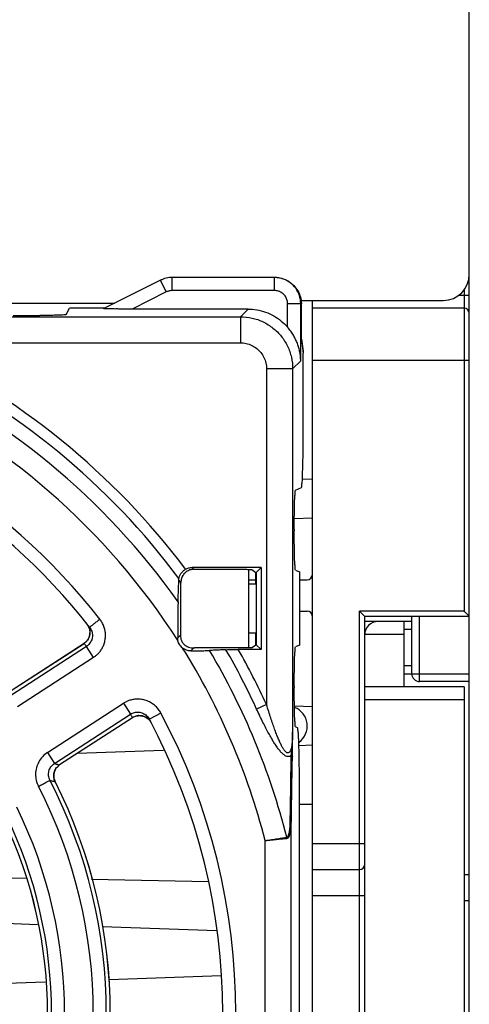
# Model space of a CAD drawing. Units: inches. Extents: x 0 to 34, y 0 to 22.
# Drawn here: x 17.6 to 18.3, y 3.6 to 5.1 of the extents above; entities that cross this region are included whole.
import ezdxf

# ---------------------------------------------------------------- set-up
doc = ezdxf.new("R2010")
doc.units = ezdxf.units.IN
doc.header["$LTSCALE"] = 1.87
doc.header["$MEASUREMENT"] = 0
doc.layers.get('0').update_dxf_attribs({"linetype": 'CONTINUOUS'})
doc.styles.get("Standard").update_dxf_attribs({"font": 'txt', "width": 0.8})
doc.dimstyles.new('DIMSTYLE_1', dxfattribs={"dimtxt": 0.15625, "dimasz": 0.1875, "dimexe": 0.18, "dimexo": 0.0625, "dimgap": 0.09, "dimtad": 0, "dimtih": 1, "dimtoh": 1, "dimzin": 0, "dimdsep": 46, "dimtxsty": 'Standard', "dimblk": '_FILLED', "dimblk1": '_FILLED', "dimblk2": '_FILLED', "dimcen": 0.09, "dimadec": 0, "dimazin": 0, "dimtp": 0.13, "dimtm": 0.13, "dimtfac": 1, "dimtofl": 0, "dimtmove": 0, "dimatfit": 3, "dimldrblk": '_FILLED', "dimfxl": 0, "dimtolj": 1, "dimtzin": 0, "dimarcsym": 0})

# ---------------------------------------------------------------- blocks, each defined once
blk = doc.blocks.new('_FILLED')
at = {"color": 0, "linetype": 'ByBlock'}
blk.add_solid([(0, 0), (-1, 0.1667), (-1, -0.1667)], dxfattribs=at)
blk = doc.blocks.new('*D10')
at = {"color": 2, "linetype": 'Continuous'}
for p, q in [((18.8868, 3.1621), (18.8868, 3.9328)), ((18.8868, 3.9328), (19.0586, 3.9328)), ((15.294, 3.4121), (19.0118, 3.4121)), ((18.8868, 3.4121), (18.8868, 3.1621)), ((18.8868, 2.9121), (18.8868, 3.1621)), ((15.294, 2.9121), (19.0118, 2.9121))]:
    blk.add_line(p, q, dxfattribs=at)
at = {"color": 2, "linetype": 'Continuous', "xscale": 0.1875, "yscale": 0.1875, "zscale": 0.1875}
for p, rotation in [((18.8868, 3.4121), 90), ((18.8868, 2.9121), 270)]:
    blk.add_blockref('_FILLED', p, dxfattribs=dict(at, rotation=rotation))
at = {"color": 2, "linetype": 'Continuous', "width": 0.8}
for s, p in [('12.70', (19.1368, 3.8547)), (' TYP.', (19.7618, 3.8547))]:
    blk.add_text(s, height=0.15625, dxfattribs=at).set_placement(p)
blk = doc.blocks.new('*D14')
at = {"color": 2, "linetype": 'Continuous'}
for p, q in [((13.7724, 3.2463), (13.7724, 6.2146)), ((18.2802, 5.9431), (18.2802, 6.2146)), ((13.7724, 6.0896), (15.3788, 6.0896)), ((18.2802, 6.0896), (16.285, 6.0896))]:
    blk.add_line(p, q, dxfattribs=at)
at = {"color": 2, "linetype": 'Continuous', "xscale": 0.1875, "yscale": 0.1875, "zscale": 0.1875, "rotation": 180}
blk.add_blockref('_FILLED', (13.7724, 6.0896), dxfattribs=at)
at = {"color": 2, "linetype": 'Continuous', "xscale": 0.1875, "yscale": 0.1875, "zscale": 0.1875}
blk.add_blockref('_FILLED', (18.2802, 6.0896), dxfattribs=at)
at = {"color": 2, "linetype": 'Continuous', "width": 0.8}
blk.add_text('114.50', height=0.15625, dxfattribs=at).set_placement((15.4569, 6.0115))
blk = doc.blocks.new('*D15')
at = {"color": 2, "linetype": 'Continuous'}
for p, q in [((13.6267, 4.8053), (13.6267, 6.5695)), ((18.2802, 5.8329), (18.2802, 6.5695)), ((13.6267, 6.4445), (15.3883, 6.4445)), ((18.2802, 6.4445), (16.2945, 6.4445))]:
    blk.add_line(p, q, dxfattribs=at)
at = {"color": 2, "linetype": 'Continuous', "xscale": 0.1875, "yscale": 0.1875, "zscale": 0.1875, "rotation": 180}
blk.add_blockref('_FILLED', (13.6267, 6.4445), dxfattribs=at)
at = {"color": 2, "linetype": 'Continuous', "xscale": 0.1875, "yscale": 0.1875, "zscale": 0.1875}
blk.add_blockref('_FILLED', (18.2802, 6.4445), dxfattribs=at)
at = {"color": 2, "linetype": 'Continuous', "width": 0.8}
blk.add_text('118.20', height=0.15625, dxfattribs=at).set_placement((15.4664, 6.3663))

msp = doc.modelspace()

# ---------------------------------------------------------------- linework, layer by layer
at = {"color": 7, "linetype": 'Continuous'}
for p, q in [((18.2802, 1.9436), (18.2802, 5.8806)), ((17.987, 4.7065), (17.8327, 4.7065)), ((17.8327, 4.6868), (17.8327, 4.7065)), ((17.9978, 4.7049), (17.987, 4.7065)), ((17.987, 4.6868), (17.987, 4.7065)), ((17.8151, 4.7023), (17.7297, 4.6596)), ((17.8239, 4.6847), (17.8151, 4.7023)), ((18.0046, 4.7023), (18.0056, 4.7018)), ((17.8239, 4.6847), (17.7723, 4.6589)), ((17.987, 4.6868), (17.8327, 4.6868)), ((18.2644, 4.6798), (18.2802, 4.6798)), ((18.2724, 4.6878), (18.2724, 4.6605)), ((17.5637, 4.668), (17.7466, 4.668)), ((18.0067, 4.6671), (18.0264, 4.6671)), ((18.0067, 4.6315), (18.0067, 4.6671)), ((18.0264, 4.6671), (18.0273, 4.6666)), ((18.0264, 4.5808), (18.0264, 4.6671)), ((18.0273, 4.672), (18.2409, 4.672)), ((18.0273, 4.6121), (18.0273, 4.6666)), ((18.044, 2.5224), (18.044, 4.672)), ((17.4371, 4.6474), (17.9355, 4.6474)), ((17.5935, 4.6493), (17.6337, 4.6493)), ((17.673, 4.6506), (17.678, 4.6605)), ((17.7315, 4.6605), (17.678, 4.6605)), ((17.947, 4.6589), (17.7723, 4.6589)), ((17.9355, 4.6474), (17.947, 4.6589)), ((17.9355, 4.6474), (17.9355, 4.6081)), ((18.2724, 4.6602), (18.044, 4.6602)), ((18.2724, 4.6602), (18.2724, 4.2035)), ((17.4378, 4.6081), (17.9355, 4.6081)), ((18.0273, 4.6136), (18.0299, 4.5953)), ((18.0273, 4.6121), (18.0301, 4.5924)), ((18.0299, 4.5954), (18.0301, 4.5924)), ((18.0301, 4.4687), (18.0301, 4.5924)), ((18.0264, 4.5808), (18.0142, 4.5687)), ((18.2802, 4.5814), (18.044, 4.5814)), ((18.0142, 4.5687), (17.9749, 4.5687)), ((17.9749, 4.5687), (17.9749, 4.0626)), ((18.0142, 4.5687), (18.0142, 4.0212)), ((18.044, 4.4018), (18.0288, 4.4023)), ((18.0186, 4.3856), (18.0274, 4.3899)), ((18.044, 4.3437), (18.0167, 4.3427)), ((18.0166, 4.3265), (18.0166, 4.3245)), ((17.9667, 4.2692), (17.8628, 4.2692)), ((17.8655, 4.2665), (17.8628, 4.2692)), ((17.8655, 4.2665), (17.9447, 4.2665)), ((17.9482, 4.1483), (17.9482, 4.2664)), ((17.9526, 4.2662), (17.959, 4.2619)), ((17.959, 4.2619), (17.9594, 4.2619)), ((17.959, 4.2445), (17.959, 4.2619)), ((17.9594, 4.2619), (17.9667, 4.2692)), ((17.9594, 4.2619), (17.9594, 4.1529)), ((17.9667, 4.2692), (17.9667, 4.1456)), ((18.0186, 4.2654), (18.0243, 4.2626)), ((18.0243, 4.2626), (18.0243, 4.1522)), ((17.8459, 4.2468), (17.8427, 4.2499)), ((17.8459, 4.2093), (17.8459, 4.2468)), ((17.9482, 4.2507), (17.959, 4.2507)), ((18.0243, 4.2507), (18.0361, 4.2507)), ((17.9482, 4.2445), (17.959, 4.2445)), ((18.0243, 4.2035), (18.0361, 4.2035)), ((18.2724, 4.2035), (18.1149, 4.2035)), ((18.1149, 2.9909), (18.1149, 4.2035)), ((18.2802, 4.1956), (18.1227, 4.1956)), ((18.1227, 2.9987), (18.1227, 4.1956)), ((18.1936, 4.1877), (18.1227, 4.1877)), ((18.1818, 4.1877), (18.1818, 4.0893)), ((18.1936, 4.109), (18.1936, 4.1956)), ((18.2054, 4.0972), (18.2054, 4.1956)), ((18.1246, 4.1759), (18.1227, 4.1759)), ((18.1936, 4.1759), (18.1818, 4.1759)), ((17.8452, 4.1673), (17.8411, 4.1632)), ((17.959, 4.1703), (17.9482, 4.1703)), ((17.959, 4.1529), (17.959, 4.1703)), ((18.1818, 4.168), (18.1227, 4.168)), ((17.7038, 4.1502), (17.5892, 4.0758)), ((17.5904, 4.0837), (17.7001, 4.155)), ((17.5904, 4.0837), (17.7001, 4.1549)), ((17.7001, 4.155), (17.7001, 4.1549)), ((17.7145, 4.1338), (17.7038, 4.1502)), ((17.8652, 4.148), (17.8608, 4.1436)), ((17.9522, 4.1483), (17.8852, 4.1483)), ((17.9667, 4.1456), (17.932, 4.1456)), ((17.9522, 4.1483), (17.959, 4.1529)), ((17.9594, 4.1529), (17.959, 4.1529)), ((17.9594, 4.1529), (17.9667, 4.1456)), ((18.0243, 4.1522), (18.0186, 4.1494)), ((17.7145, 4.1338), (17.5999, 4.0594)), ((18.1936, 4.1208), (18.1818, 4.1208)), ((18.1818, 4.109), (18.2802, 4.109)), ((18.0166, 4.0903), (18.0166, 4.0883)), ((18.2724, 4.0893), (18.1227, 4.0893)), ((18.2802, 4.0972), (18.2054, 4.0972)), ((18.2724, 4.0893), (18.2724, 3.105)), ((18.2724, 4.0696), (18.1227, 4.0696)), ((17.6449, 3.9901), (17.7595, 4.0645)), ((17.7595, 4.0645), (17.7701, 4.0481)), ((17.9749, 4.0626), (17.96, 4.0557)), ((18.044, 4.0593), (18.0169, 4.0602)), ((17.6555, 3.9736), (17.7701, 4.0481)), ((17.7729, 4.0428), (17.6633, 3.9716)), ((17.773, 4.0428), (17.6633, 3.9715)), ((17.773, 4.0428), (17.7729, 4.0428)), ((17.8158, 4.0497), (17.7984, 4.0405)), ((18.0216, 4.0277), (18.0186, 4.0292)), ((18.044, 4.0012), (18.0236, 4.0005)), ((17.6449, 3.9901), (17.6555, 3.9736)), ((17.8195, 3.9933), (17.6899, 3.9888)), ((17.6633, 3.9715), (17.6633, 3.9716)), ((18.0243, 3.2453), (18.0243, 3.949)), ((17.6565, 3.9463), (17.6565, 3.9463)), ((18.044, 3.9121), (18.0243, 3.9121)), ((18.0122, 3.3107), (18.0122, 3.8836)), ((17.9728, 3.3367), (17.9728, 3.8576)), ((18.044, 3.8531), (18.1227, 3.8531)), ((17.6138, 3.8003), (17.4909, 3.8025)), ((18.044, 3.8137), (18.1149, 3.8137)), ((18.2802, 3.8058), (18.2724, 3.8058)), ((17.8875, 3.7955), (17.7111, 3.7986)), ((18.1227, 3.7743), (18.044, 3.7743)), ((18.2802, 3.7665), (18.2724, 3.7665)), ((17.5118, 3.7354), (17.6301, 3.7312)), ((17.7272, 3.7278), (17.9001, 3.7218)), ((17.7378, 3.648), (17.9066, 3.6539)), ((17.5273, 3.6406), (17.6416, 3.6446))]:
    msp.add_line(p, q, dxfattribs=at)
for centre, radius, start, end in [((18.2409, 4.7113), 0.0394, 270, 360), ((18.2724, 4.6523), 0.00787, 0, 90), ((16.964, 3.5972), 1.1129, 36.9796, 64.8028), ((16.964, 3.5972), 1.0747, 35.2443, 65.6747), ((16.964, 3.5972), 1.0965, 36.7111, 64.3897), ((16.964, 3.5972), 0.9646, 38.0159, 79.078), ((16.964, 3.5972), 1.0419, 32.6204, 65.3646), ((16.964, 3.5972), 0.9449, 38.0175, 116.9825), ((18.0361, 4.2586), 0.00787, 270, 360), ((18.0361, 4.1956), 0.00787, 0, 90), ((18.1424, 4.168), 0.0197, 90, 180), ((16.964, 3.5972), 1.0419, 14.4751, 31.9008), ((16.964, 3.5972), 1.0747, 14.2955, 30.5953), ((16.964, 3.5972), 1.0965, 24.7205, 29.9919), ((16.964, 3.5972), 1.1129, 24.7205, 29.533), ((18.2054, 4.109), 0.0118, 180, 270), ((18.0058, 4.0302), 0.0304, 306.5942, 68.1425), ((16.964, 3.5972), 0.9449, 332.0175, 27.9825), ((16.964, 3.5972), 0.9646, 332.0175, 27.9862), ((16.964, 3.5972), 0.75, 332.8538, 27.1462), ((16.964, 3.5972), 0.7696, 332.8538, 27.1462), ((16.964, 3.5972), 0.7756, 333.242, 26.758), ((16.964, 3.5972), 0.7755, 333.242, 26.758), ((16.964, 3.5972), 0.7067, 333.9244, 26.0766), ((16.964, 3.5972), 0.6811, 334.5085, 25.4915), ((16.964, 3.5972), 0.6812, 334.5085, 25.4915), ((16.964, 3.5972), 0.6871, 333.9249, 26.0751), ((18.1149, 3.8216), 0.00787, 270, 360)]:
    msp.add_arc(centre, radius, start, end, dxfattribs=at)
for points, start_tangent, end_tangent in [([(17.8327, 4.7065), (17.8289, 4.7063), (17.819, 4.704), (17.8151, 4.7023)], (-1, 0.000234), (-0.89444, -0.447188)), ([(17.9978, 4.7049), (17.9934, 4.7059), (17.987, 4.7065)], (-0.961448, 0.274986), (-1, 0.000196)), ([(18.0046, 4.7023), (17.9992, 4.7045), (17.9978, 4.7049)], (-0.89446, 0.447148), (-0.961652, 0.274274)), ([(18.0264, 4.6671), (18.0244, 4.6792), (18.0189, 4.6902), (18.0101, 4.6989), (18.0046, 4.7023)], (0.000392, 1), (-0.89446, 0.447148)), ([(18.0056, 4.7018), (18.0076, 4.7007)], (0.89433, -0.447408), (0.866091, -0.499887)), ([(18.0076, 4.7007), (18.0093, 4.6997)], (0.866091, -0.499887), (0.840005, -0.542578)), ([(18.0093, 4.6997), (18.011, 4.6985)], (0.840005, -0.542578), (0.811433, -0.584446)), ([(18.011, 4.6985), (18.0158, 4.6944), (18.0221, 4.6863), (18.026, 4.6766), (18.027, 4.672)], (0.811433, -0.584446), (0.138071, -0.990422)), ([(17.8327, 4.6868), (17.8282, 4.6862), (17.8239, 4.6847)], (-1, 0.000254), (-0.894444, -0.44718)), ([(18.0067, 4.6671), (18.0057, 4.6731), (18.0029, 4.6786), (17.9986, 4.683), (17.993, 4.6858), (17.987, 4.6868)], (0.000215, 1), (-1, 0.000219)), ([(18.027, 4.672), (18.0273, 4.6672)], (0.138071, -0.990422), (0.015694, -0.999877)), ([(18.0273, 4.6672), (18.0273, 4.6666)], (0.015695, -0.999877), (0, -1)), ([(17.673, 4.6506), (17.6716, 4.6503), (17.6675, 4.6499), (17.6613, 4.6496), (17.6532, 4.6494), (17.6436, 4.6493), (17.6337, 4.6493)], (-0.447105, -0.894482), (-1, 0)), ([(17.7723, 4.6589), (17.7644, 4.6589), (17.7573, 4.6589), (17.7509, 4.659), (17.7452, 4.659), (17.7401, 4.6591), (17.7357, 4.6592), (17.7322, 4.6593), (17.7301, 4.6594), (17.7296, 4.6596)], (-1, 0), (0.781925, 0.623373)), ([(17.9355, 4.6474), (17.9531, 4.6454), (17.9697, 4.6396), (17.9846, 4.6302), (17.9971, 4.6178), (18.0064, 4.6029), (18.0123, 4.5862), (18.0142, 4.5687)], (1, -0.000711), (0.000716, -1)), ([(17.947, 4.6589), (17.9601, 4.6578), (17.9734, 4.6543), (17.9859, 4.6486), (17.997, 4.6409), (18.0067, 4.6315)], (1, 0), (0.651804, -0.758388)), ([(18.0264, 4.5808), (18.026, 4.5874), (18.025, 4.5939), (18.0235, 4.6003), (18.0214, 4.6068), (18.0187, 4.6131), (18.0153, 4.6194), (18.0113, 4.6256), (18.0067, 4.6315)], (-0.017746, 0.999843), (-0.651804, 0.758388)), ([(17.9355, 4.6081), (17.9443, 4.6071), (17.9526, 4.6042), (17.9601, 4.5995), (17.9663, 4.5933), (17.971, 4.5858), (17.9739, 4.5775), (17.9749, 4.5687)], (1, -0.000218), (0.00023, -1)), ([(18.0274, 4.3899), (18.028, 4.3921), (18.0286, 4.3982), (18.0291, 4.4077), (18.0295, 4.4199), (18.0298, 4.4349), (18.03, 4.4516), (18.0301, 4.4687)], (0.894482, 0.447105), (0, 1)), ([(18.0166, 4.3265), (18.0167, 4.3415), (18.0169, 4.3558), (18.0172, 4.3679), (18.0176, 4.3773), (18.0181, 4.3834), (18.0186, 4.3856)], (0, 1), (0.894482, 0.447105)), ([(18.0186, 4.2654), (18.0181, 4.2676), (18.0176, 4.2737), (18.0172, 4.2831), (18.0169, 4.2952), (18.0167, 4.3096), (18.0166, 4.3245)], (-0.894482, 0.447105), (0, 1)), ([(17.843, 4.2526), (17.844, 4.2561), (17.846, 4.26), (17.8491, 4.2637), (17.853, 4.2666)], (0.185439, 0.982656), (0.867909, 0.496723)), ([(17.8655, 4.2665), (17.8595, 4.2655), (17.854, 4.2627), (17.8496, 4.2584), (17.8468, 4.2529), (17.8459, 4.2468)], (-1, 0), (0, -1)), ([(17.853, 4.2666), (17.8577, 4.2685), (17.8628, 4.2692)], (0.867909, 0.496723), (1, 0)), ([(17.9447, 4.2665), (17.9476, 4.2664), (17.9482, 4.2664)], (1, 0), (0.999986, -0.00522)), ([(17.9482, 4.2664), (17.9501, 4.2664), (17.9519, 4.2663), (17.9526, 4.2662)], (0.999986, -0.00522), (0.83218, -0.554505)), ([(17.8417, 4.2173), (17.842, 4.2281), (17.8424, 4.239), (17.8427, 4.2499)], (0.031562, 0.999502), (0.03259, 0.999469)), ([(17.8427, 4.2499), (17.8428, 4.2513), (17.843, 4.2526)], (0.03259, 0.999469), (0.185439, 0.982656)), ([(17.8417, 4.2173), (17.8414, 4.2073), (17.8412, 4.1947), (17.8411, 4.18), (17.8411, 4.1632)], (-0.031562, -0.999502), (-0.000942, -1)), ([(17.8456, 4.1806), (17.8457, 4.1848), (17.8458, 4.1899), (17.8458, 4.1957), (17.8459, 4.2022), (17.8459, 4.2093)], (0.030215, 0.999543), (0, 1)), ([(18.1149, 4.2035), (18.1183, 4.2), (18.1213, 4.197), (18.1227, 4.1956)], (0.707107, -0.707107), (0.707107, -0.707107)), ([(18.2802, 4.1956), (18.2788, 4.197), (18.2758, 4.2), (18.2724, 4.2035)], (-0.707107, 0.707107), (-0.707107, 0.707107)), ([(17.7239, 4.1912), (17.7191, 4.1875), (17.7148, 4.1841), (17.7114, 4.1814), (17.7091, 4.1797), (17.7084, 4.1791)], (-0.783363, -0.621564), (-0.793688, -0.608325)), ([(17.7145, 4.1338), (17.718, 4.1364), (17.7216, 4.1397), (17.7249, 4.1438), (17.7279, 4.1486), (17.7303, 4.1542), (17.7318, 4.1605), (17.7323, 4.1671), (17.7317, 4.1739), (17.7299, 4.1805), (17.7272, 4.1863), (17.7239, 4.1912)], (0.838676, 0.544631), (-0.615884, 0.787837)), ([(17.7001, 4.1549), (17.704, 4.1583), (17.7067, 4.1621), (17.7083, 4.166), (17.709, 4.1701), (17.7088, 4.1745), (17.7075, 4.1791)], (0.838806, 0.544431), (-0.387864, 0.921717)), ([(17.7076, 4.1788), (17.7086, 4.1752), (17.7087, 4.1681), (17.7063, 4.1614), (17.7016, 4.1561), (17.7001, 4.155)], (0.371197, -0.928554), (-0.839307, -0.543657)), ([(17.7084, 4.1791), (17.7116, 4.1732), (17.7127, 4.1667), (17.7116, 4.1603), (17.7085, 4.1546), (17.7038, 4.1502)], (0.615902, -0.787823), (-0.839137, -0.54392)), ([(17.7047, 4.1838), (17.7061, 4.1818), (17.7062, 4.1817)], (0.621422, -0.783476), (0.515084, -0.85714)), ([(17.7058, 4.1823), (17.7047, 4.1838)], (-0.548171, 0.836366), (-0.62111, 0.783723)), ([(17.7075, 4.1791), (17.7058, 4.1823)], (-0.387864, 0.921717), (-0.548171, 0.836366)), ([(17.7062, 4.1817), (17.7075, 4.1791)], (0.515084, -0.85714), (0.386952, -0.9221)), ([(17.8456, 4.1806), (17.8454, 4.1739), (17.8452, 4.1673)], (-0.030215, -0.999543), (-0.029751, -0.999557)), ([(17.8415, 4.1588), (17.8412, 4.161), (17.8411, 4.1632)], (-0.22206, 0.975033), (0.000942, 1)), ([(17.8485, 4.1478), (17.8441, 4.1527), (17.8415, 4.1588)], (-0.784752, 0.61981), (-0.22206, 0.975033)), ([(17.8452, 4.1673), (17.8456, 4.1626), (17.8473, 4.1579), (17.8502, 4.1538), (17.8536, 4.151), (17.8573, 4.1492), (17.8612, 4.1482), (17.8652, 4.148)], (-0.029751, -0.999557), (0.998946, 0.045901)), ([(17.7038, 4.1502), (17.7026, 4.1518), (17.7013, 4.1534), (17.7001, 4.1549)], (-0.615532, 0.788112), (-0.620622, 0.78411)), ([(17.8608, 4.1436), (17.8543, 4.1446), (17.8485, 4.1478)], (-0.99998, -0.00638), (-0.784752, 0.61981)), ([(17.8608, 4.1436), (17.8695, 4.1436), (17.8773, 4.1438), (17.8839, 4.1439), (17.889, 4.1441)], (0.99998, 0.00638), (0.998929, 0.046274)), ([(17.8652, 4.148), (17.8657, 4.148), (17.8663, 4.148)], (0.998946, 0.045901), (0.998945, 0.045913)), ([(17.8852, 4.1483), (17.8776, 4.1483), (17.871, 4.1482), (17.8663, 4.148)], (-1, 0), (-0.998945, -0.045913)), ([(17.9137, 4.1453), (17.9054, 4.1449), (17.8972, 4.1445), (17.889, 4.1441)], (-0.998917, -0.046536), (-0.998929, -0.046274)), ([(17.9137, 4.1453), (17.9184, 4.1454), (17.9249, 4.1456), (17.9324, 4.1456)], (0.998917, 0.046536), (1, 0)), ([(18.0166, 4.0903), (18.0167, 4.1052), (18.0169, 4.1195), (18.0172, 4.1317), (18.0176, 4.1411), (18.0181, 4.1472), (18.0186, 4.1494)], (0, 1), (0.894482, 0.447105)), ([(18.0186, 4.0292), (18.0181, 4.0314), (18.0176, 4.0375), (18.0172, 4.0469), (18.0169, 4.059), (18.0167, 4.0733), (18.0166, 4.0883)], (-0.894482, 0.447105), (0, 1)), ([(17.8157, 4.0498), (17.8124, 4.0551), (17.8077, 4.0603), (17.8018, 4.0647), (17.7952, 4.0681), (17.7882, 4.0701), (17.7813, 4.0708), (17.7748, 4.0703), (17.7689, 4.069), (17.7638, 4.0669), (17.7595, 4.0645)], (-0.469224, 0.883079), (-0.838666, -0.544646)), ([(18.0121, 3.9861), (18.0098, 3.9845), (18.0071, 3.9841), (18.004, 3.985), (18.0006, 3.9872), (17.9971, 3.9905), (17.9935, 3.9948), (17.9898, 3.9998), (17.986, 4.0056), (17.9822, 4.0121), (17.9781, 4.0192), (17.9739, 4.0271), (17.9695, 4.0358), (17.9649, 4.0453), (17.96, 4.0557)], (-0.688346, -0.725382), (-0.41818, 0.908364)), ([(18.0142, 4.0212), (18.014, 4.0145), (18.0137, 4.0084), (18.0131, 4.0031), (18.0123, 3.9985), (18.0113, 3.9947), (18.01, 3.9918), (18.0084, 3.9902), (18.0066, 3.9897), (18.0045, 3.9907), (18.0023, 3.993), (17.9999, 3.9964), (17.9975, 4.0007), (17.995, 4.0058), (17.9925, 4.0117), (17.9898, 4.0183), (17.9871, 4.0255), (17.9843, 4.0335), (17.9813, 4.0424), (17.9782, 4.052), (17.9749, 4.0626)], (-0.013538, -0.999908), (-0.293411, 0.955986)), ([(17.7701, 4.0481), (17.776, 4.0506), (17.7825, 4.0511), (17.7888, 4.0495), (17.7943, 4.0458), (17.7984, 4.0405)], (0.838204, 0.545357), (0.469202, -0.883091)), ([(17.7701, 4.0481), (17.7711, 4.0463), (17.772, 4.0445), (17.7729, 4.0428)], (0.469616, -0.882871), (0.46389, -0.885893)), ([(17.7758, 4.0443), (17.7729, 4.0428)], (-0.91822, -0.396072), (-0.838361, -0.545116)), ([(17.773, 4.0428), (17.775, 4.0439)], (0.838239, 0.545303), (0.896469, 0.443107)), ([(17.775, 4.0439), (17.7817, 4.0458), (17.7888, 4.0452), (17.7952, 4.0421)], (0.896469, 0.443107), (0.809413, -0.58724)), ([(17.7811, 4.0458), (17.7778, 4.0451), (17.7758, 4.0443)], (-0.991688, -0.12867), (-0.91822, -0.396072)), ([(17.782, 4.0459), (17.7811, 4.0458)], (-0.996618, -0.082176), (-0.991688, -0.12867)), ([(17.7883, 4.0454), (17.7869, 4.0456), (17.7826, 4.0459), (17.782, 4.0459)], (-0.970914, 0.239429), (-0.996618, -0.082176)), ([(17.7893, 4.0451), (17.7883, 4.0454)], (-0.956478, 0.291805), (-0.970914, 0.239429)), ([(17.795, 4.0423), (17.7947, 4.0425), (17.7909, 4.0445), (17.7893, 4.0451)], (-0.8154, 0.578897), (-0.956478, 0.291805)), ([(17.7957, 4.0418), (17.795, 4.0423)], (-0.790047, 0.613046), (-0.8154, 0.578897)), ([(17.7952, 4.0421), (17.7999, 4.0373)], (0.809413, -0.58724), (0.566327, -0.82418)), ([(17.7978, 4.0399), (17.7957, 4.0418)], (-0.694211, 0.719771), (-0.790047, 0.613046)), ([(17.7995, 4.0378), (17.7982, 4.0395), (17.7978, 4.0399)], (-0.593308, 0.804976), (-0.694211, 0.719771)), ([(17.8002, 4.0369), (17.7995, 4.0378)], (-0.544529, 0.838742), (-0.593308, 0.804976)), ([(17.7999, 4.0373), (17.8002, 4.037), (17.8012, 4.0352)], (0.566327, -0.82418), (0.462678, -0.886526)), ([(17.8012, 4.0352), (17.8002, 4.0369)], (-0.463601, 0.886044), (-0.544529, 0.838742)), ([(18.0243, 3.949), (18.0243, 3.9661), (18.0241, 3.9828), (18.0237, 3.9977), (18.0233, 4.01), (18.0228, 4.0195), (18.0222, 4.0256), (18.0216, 4.0277)], (0, 1), (-0.894482, 0.447105)), ([(18.0121, 3.9861), (18.0127, 3.9901), (18.0132, 3.995), (18.0136, 4.0005), (18.0139, 4.0067), (18.0141, 4.0136), (18.0142, 4.0212)], (0.140921, 0.990021), (0.010088, 0.999949)), ([(18.014, 3.9939), (18.0141, 3.9998), (18.0141, 4.0063), (18.0142, 4.0135), (18.0142, 4.0212)], (0.011281, 0.999936), (0.006252, 0.99998)), ([(18.0139, 3.9886), (18.014, 3.9939)], (0.014476, 0.999895), (0.011281, 0.999936)), ([(17.6449, 3.9901), (17.6375, 3.9839), (17.6319, 3.9761), (17.6283, 3.9673), (17.627, 3.9579), (17.628, 3.9484), (17.6314, 3.9394)], (-0.838807, -0.544429), (0.456385, -0.889783)), ([(18.0106, 3.8854), (18.0111, 3.9182), (18.0116, 3.9517), (18.0121, 3.9839)], (0.013024, 0.999915), (0.017074, 0.999854)), ([(18.0121, 3.9839), (18.0121, 3.9861)], (0.017074, 0.999854), (0.017165, 0.999853)), ([(18.0121, 3.9861), (18.0131, 3.9854), (18.0136, 3.9846), (18.0139, 3.9838)], (0.851966, -0.523597), (0.06363, -0.997974)), ([(18.0122, 3.8836), (18.0127, 3.9162), (18.0132, 3.9496), (18.0139, 3.9838)], (0.014644, 0.999893), (0.019161, 0.999816)), ([(18.0139, 3.9838), (18.0139, 3.9886)], (0.019153, 0.999817), (0.014476, 0.999895)), ([(17.6488, 3.9483), (17.6466, 3.9552), (17.6472, 3.9623), (17.6502, 3.9687), (17.6555, 3.9736)], (-0.465291, 0.885158), (0.844158, 0.536094)), ([(17.6565, 3.9463), (17.6558, 3.9478), (17.6544, 3.954), (17.6551, 3.9604), (17.6578, 3.9662), (17.6623, 3.9708)], (-0.450893, 0.892578), (0.803228, 0.595671)), ([(17.6571, 3.9652), (17.656, 3.9629), (17.6553, 3.9613)], (-0.513185, -0.858278), (-0.316436, -0.948614)), ([(17.6555, 3.9736), (17.6581, 3.9729), (17.6607, 3.9723), (17.6633, 3.9716)], (0.966255, -0.257586), (0.965377, -0.260858)), ([(17.6582, 3.9668), (17.6571, 3.9652)], (-0.598214, -0.801336), (-0.513185, -0.858278)), ([(17.6612, 3.97), (17.659, 3.9678), (17.6582, 3.9668)], (-0.75869, -0.651452), (-0.598214, -0.801336)), ([(17.6633, 3.9716), (17.6612, 3.97)], (-0.839731, -0.543002), (-0.75869, -0.651452)), ([(17.6623, 3.9708), (17.6633, 3.9715)], (0.803228, 0.595671), (0.839225, 0.543784)), ([(17.6548, 3.9594), (17.6545, 3.9575), (17.6543, 3.9553)], (-0.215374, -0.976532), (-0.003402, -0.999994)), ([(17.6543, 3.9553), (17.6545, 3.9532)], (-0.003402, -0.999994), (0.103129, -0.994668)), ([(17.6545, 3.9532), (17.6546, 3.9518), (17.6553, 3.9491)], (0.103129, -0.994668), (0.308739, -0.951147)), ([(17.6553, 3.9613), (17.6548, 3.9594)], (-0.316436, -0.948614), (-0.215374, -0.976532)), ([(17.6553, 3.9491), (17.6565, 3.9463)], (0.308739, -0.951147), (0.452265, -0.891884)), ([(17.6314, 3.9394), (17.6376, 3.9426), (17.6431, 3.9454), (17.647, 3.9474), (17.6488, 3.9483)], (0.891088, 0.45383), (0.887465, 0.460875)), ([(17.6488, 3.9483), (17.6513, 3.9476), (17.6539, 3.947), (17.6565, 3.9463)], (0.969394, -0.24551), (0.968531, -0.248894)), ([(18.0054, 3.8625), (18.007, 3.8635), (18.0082, 3.8656), (18.0091, 3.8685), (18.0097, 3.872), (18.0102, 3.876), (18.0105, 3.8805), (18.0106, 3.8854)], (0.993926, 0.110049), (0.012977, 0.999916)), ([(18.0056, 3.8609), (18.0076, 3.8618), (18.0091, 3.8639), (18.0102, 3.8668), (18.011, 3.8704), (18.0116, 3.8743), (18.012, 3.8787), (18.0122, 3.8836)], (0.997529, 0.070249), (0.018261, 0.999833)), ([(18.0106, 3.8854), (18.0114, 3.8848), (18.012, 3.8842), (18.0122, 3.8836)], (0.882743, -0.469856), (0.08288, -0.99656)), ([(17.9728, 3.8576), (17.9823, 3.859), (17.9913, 3.8604), (17.9991, 3.8616), (18.0054, 3.8625)], (0.988593, 0.150609), (0.988937, 0.148337)), ([(17.9728, 3.8576), (17.9824, 3.8586), (17.9914, 3.8595), (17.9993, 3.8603), (18.0056, 3.8609)], (0.994858, 0.101276), (0.995002, 0.099859)), ([(18.0054, 3.8625), (18.0055, 3.862), (18.0055, 3.8615), (18.0056, 3.8609)], (0.209246, -0.977863), (0.037066, -0.999313))]:
    msp.add_spline(points, degree=3, dxfattribs=dict(at, start_tangent=start_tangent, end_tangent=end_tangent))

# ---------------------------------------------------------------- dimensions: what is measured, and where the dimension line sits
at = {"color": 2, "linetype": 'Continuous'}
for base, p1, p2, picture, middle in [((18.2802, 6.4445), (13.6267, 4.8053), (18.2802, 5.8329), '*D15', (15.8414, 6.4445)), ((18.2802, 6.0896), (13.7724, 3.2463), (18.2802, 5.9431), '*D14', (15.8319, 6.0896))]:
    dim = msp.add_linear_dim(base=base, p1=p1, p2=p2, dimstyle='DIMSTYLE_1', dxfattribs=at)
    dim.commit()
    dim.dimension.update_dxf_attribs({"geometry": picture, "text_midpoint": middle, "dimtype": 160})
dim = msp.add_linear_dim(base=(18.8868, 3.4121), p1=(15.294, 2.9121), p2=(15.294, 3.4121), angle=90, text='<> TYP.', dimstyle='DIMSTYLE_1', dxfattribs=at)
dim.commit()
dim.dimension.update_dxf_attribs({"geometry": '*D10', "text_midpoint": (19.7618, 3.9328), "dimtype": 160})

doc.saveas('drawing.dxf')
